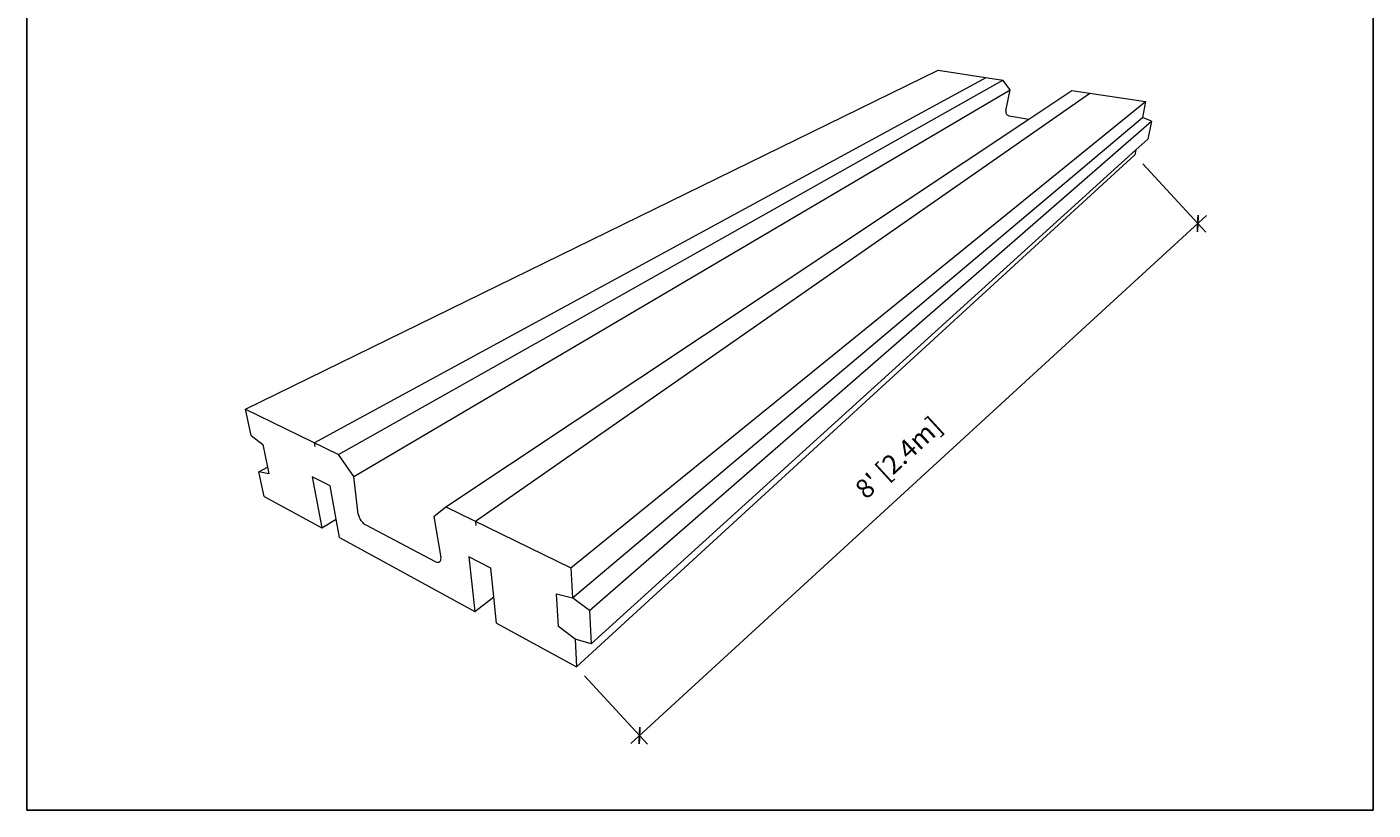
# Model space of a CAD drawing. Units: inches. Extents: x 0 to 56.5, y 0 to 65.7.
# Drawn here: x 0 to 56.5, y 0 to 32.9 of the extents above; entities that cross this region are included whole.
import ezdxf

# ---------------------------------------------------------------- set-up
doc = ezdxf.new("R2010")
doc.units = ezdxf.units.IN
doc.header["$MEASUREMENT"] = 0
doc.header["$PDMODE"] = 35
doc.layers.add('Drafting 0.13mm', color=7, linetype='Continuous', lineweight=13)
doc.styles.add('Amvic 1', font='calibri.ttf', dxfattribs={"height": 0.1})
doc.dimstyles.new('Amvic Annot. in only', dxfattribs={"dimscale": 0, "dimtxt": 0.125, "dimasz": 0.0625, "dimexe": 0.0625, "dimexo": 0.0625, "dimgap": 0.09, "dimtad": 1, "dimdec": 4, "dimzin": 0, "dimdsep": 46, "dimlunit": 5, "dimtxsty": 'Amvic 1', "dimblk": 'ARCHTICK', "dimcen": 0.09375, "dimdle": 0.0625, "dimadec": 0, "dimazin": 1, "dimtfac": 1, "dimtdec": 4, "dimtofl": 0, "dimtmove": 1, "dimatfit": 3, "dimfxl": 1, "dimtolj": 1, "dimtzin": 0, "dimarcsym": 0})

# ---------------------------------------------------------------- blocks, each defined once
blk = doc.blocks.new('_ArchTick')
at = {"color": 0, "linetype": 'ByBlock', "const_width": 0.15}
blk.add_lwpolyline([(-0.5, -0.5), (0.5, 0.5)], dxfattribs=at)
blk = doc.blocks.new('*D34')
at = {"layer": 'defpoints', "color": 0, "transparency": 16777216}
for p in [(46.465, 27.49), (49.103, 24.615), (23.052, 6.006)]:
    blk.add_point(p, dxfattribs=at)
at = {"layer": 'Drafting 0.13mm', "color": 0, "lineweight": -2, "transparency": 16777216}
for p, q in [((46.803, 27.121), (49.441, 24.247)), ((25.322, 2.793), (49.471, 24.953)), ((23.39, 5.637), (26.028, 2.763))]:
    blk.add_line(p, q, dxfattribs=at)
at = {"layer": 'Drafting 0.13mm', "color": 0, "lineweight": -2, "transparency": 16777216, "xscale": 0.5, "yscale": 0.5, "zscale": 0.5}
for p, rotation in [((49.103, 24.615), 42.5402564869585), ((25.69, 3.131), 222.5402564869585)]:
    blk.add_blockref('_ArchTick', p, dxfattribs=dict(at, rotation=rotation))
at = {"layer": 'Drafting 0.13mm', "color": 0, "transparency": 16777216, "insert": (36.552, 14.793), "char_height": 0.8, "attachment_point": 5, "rotation": 42.5403, "style": 'Amvic 1'}
blk.add_mtext("\\A1;8' [2.4m]", dxfattribs=at)

msp = doc.modelspace()

# ---------------------------------------------------------------- linework, layer by layer
at = {"layer": 'defpoints'}
msp.add_lwpolyline([(56.45423, 0), (0, 0), (0, 65.72704), (56.45423, 65.72704)], close=True, dxfattribs=at)
at = {"layer": 'Drafting 0.13mm'}
for p, q in [((9.1651, 16.82025), (38.21479, 31.04377)), ((12.04374, 15.41605), (40.23342, 30.73902)), ((13.07113, 14.91489), (40.92795, 30.63416)), ((38.21479, 31.04377), (40.92795, 30.63416)), ((41.22832, 30.22024), (40.92795, 30.63416)), ((13.70886, 13.99265), (41.22832, 30.22024)), ((18.80563, 12.1176), (44.5753, 30.08352)), ((41.04788, 29.33853), (41.22832, 30.22024)), ((42.01692, 28.99574), (43.82157, 30.19731)), ((43.82157, 30.19731), (46.91427, 29.7304)), ((22.81297, 10.16282), (46.91427, 29.7304)), ((46.91427, 29.7304), (46.78107, 29.06606)), ((17.57148, 12.71962), (42.01692, 28.99574)), ((22.8855, 8.90283), (46.78107, 29.06606)), ((23.59973, 8.36845), (47.16002, 28.90848)), ((41.04788, 29.33853), (41.04611, 29.31526)), ((41.04611, 29.31526), (41.04735, 29.29191)), ((41.04735, 29.29191), (41.05157, 29.26886)), ((41.05157, 29.26886), (41.05869, 29.24652)), ((41.05869, 29.24652), (41.06859, 29.22526)), ((41.06859, 29.22526), (41.08111, 29.20545)), ((41.08111, 29.20545), (41.09603, 29.18741)), ((41.09603, 29.18741), (41.1131, 29.17145)), ((41.1131, 29.17145), (41.13204, 29.15786)), ((41.13204, 29.15786), (41.15251, 29.14685)), ((41.15251, 29.14685), (41.17417, 29.13862)), ((41.17417, 29.13862), (41.19665, 29.1333)), ((41.19665, 29.1333), (42.01692, 28.99574)), ((47.16002, 28.90848), (46.78107, 29.06606)), ((47.16002, 28.90848), (47.00656, 28.15896)), ((23.66741, 6.97626), (46.50857, 27.70698)), ((46.50857, 27.70698), (46.46499, 27.48964)), ((46.50857, 27.70698), (47.00656, 28.15896)), ((23.05228, 6.00556), (46.46499, 27.48964)), ((9.1651, 16.82025), (13.07113, 14.91489)), ((9.40038, 15.72032), (9.1651, 16.82025)), ((9.40038, 15.72032), (9.88864, 15.33427)), ((9.88864, 15.33427), (10.08548, 14.39263)), ((12.04374, 15.41605), (12.07382, 15.25166)), ((13.70886, 13.99265), (13.07113, 14.91489)), ((9.7261, 14.19756), (10.08548, 14.39263)), ((9.94714, 13.16416), (9.7261, 14.19756)), ((10.14463, 14.10966), (9.7261, 14.19756)), ((10.08548, 14.39263), (10.14463, 14.10966)), ((11.96857, 13.99094), (12.37098, 11.84015)), ((12.71488, 13.6081), (11.96857, 13.99094)), ((12.96555, 12.20639), (12.71488, 13.6081)), ((13.89575, 12.41858), (13.70886, 13.99265)), ((9.94714, 13.16416), (12.37098, 11.84015)), ((17.05967, 12.32387), (17.57148, 12.71962)), ((17.57148, 12.71962), (22.81297, 10.16282)), ((12.37098, 11.84015), (12.96555, 12.20639)), ((13.10251, 11.44056), (12.96555, 12.20639)), ((13.89575, 12.41858), (13.90486, 12.37611)), ((13.90486, 12.37611), (13.91825, 12.33207)), ((13.91825, 12.33207), (13.93568, 12.28722)), ((13.93568, 12.28722), (13.95686, 12.24231)), ((13.95686, 12.24231), (13.98144, 12.19809)), ((13.98144, 12.19809), (14.00898, 12.1553)), ((14.00898, 12.1553), (14.03904, 12.11468)), ((14.03904, 12.11468), (14.07111, 12.07689)), ((14.07111, 12.07689), (14.10464, 12.04259)), ((14.10464, 12.04259), (14.13908, 12.01234)), ((14.13908, 12.01234), (14.17385, 11.98666)), ((14.17385, 11.98666), (14.20836, 11.966)), ((14.20836, 11.966), (17.11657, 10.43189)), ((17.05967, 12.32387), (17.36354, 10.60593)), ((18.80563, 12.1176), (18.82434, 11.94138)), ((13.10251, 11.44056), (18.78508, 8.33649)), ((17.11657, 10.43189), (17.15369, 10.41489)), ((17.15369, 10.41489), (17.18949, 10.40372)), ((17.18949, 10.40372), (17.22339, 10.39856)), ((17.22339, 10.39856), (17.25478, 10.39951)), ((17.25478, 10.39951), (17.28314, 10.40659)), ((17.28314, 10.40659), (17.30797, 10.41968)), ((17.30797, 10.41968), (17.32884, 10.43856)), ((17.32884, 10.43856), (17.34537, 10.46294)), ((17.34537, 10.46294), (17.35729, 10.4924)), ((17.35729, 10.4924), (17.36436, 10.52645)), ((17.36646, 10.56451), (17.36354, 10.60593)), ((17.36436, 10.52645), (17.36646, 10.56451)), ((18.52944, 10.62534), (18.78508, 8.33649)), ((19.45532, 10.15038), (18.52944, 10.62534)), ((22.81297, 10.16282), (22.8855, 8.90283)), ((19.57566, 8.95323), (19.45532, 10.15038)), ((22.2057, 9.07668), (22.8855, 8.90283)), ((22.29696, 7.69919), (22.2057, 9.07668)), ((18.78508, 8.33649), (19.57566, 8.95323)), ((19.68719, 7.84372), (19.57566, 8.95323)), ((23.59973, 8.36845), (22.8855, 8.90283)), ((23.59973, 8.36845), (23.66741, 6.97626)), ((19.68719, 7.84372), (23.05228, 6.00556)), ((22.98515, 7.17171), (22.29696, 7.69919)), ((22.98515, 7.17171), (23.05228, 6.00556)), ((23.66741, 6.97626), (22.98515, 7.17171))]:
    msp.add_line(p, q, dxfattribs=at)

# ---------------------------------------------------------------- dimensions: what is measured, and where the dimension line sits
dim = msp.add_aligned_dim(p1=(23.05228, 6.00556), p2=(46.46499, 27.48964), distance=-3.90153, text="8' [2.4m]", dimstyle='Amvic Annot. in only', override={"dimpost": '"'}, dxfattribs=at)
dim.commit()
dim.dimension.update_dxf_attribs({"geometry": '*D34', "text_midpoint": (36.55208, 14.79315)})

doc.saveas('drawing.dxf')
